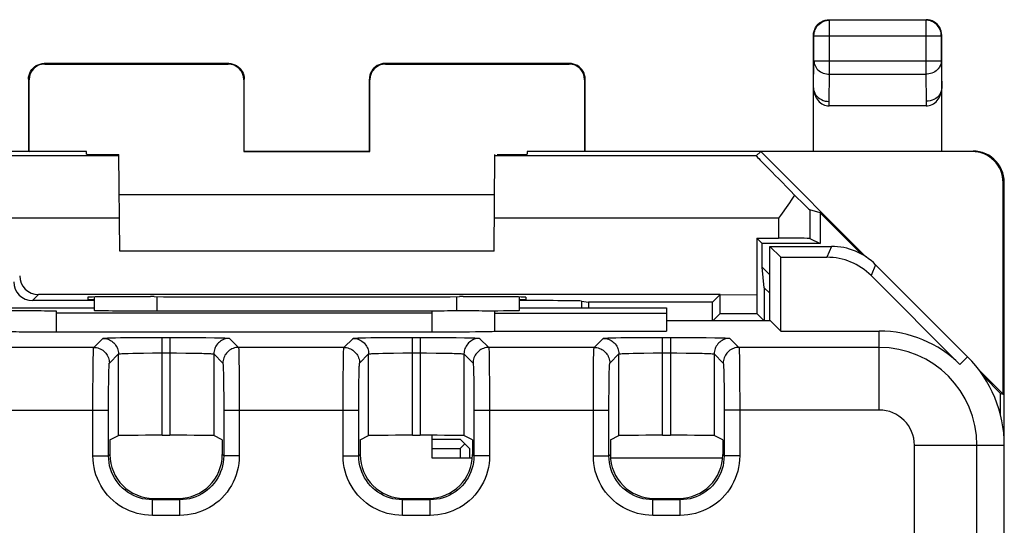
# Model space of a CAD drawing. Units: millimetres. Extents: x -23.6 to 21.2, y -23.7 to 25.3.
# Drawn here: x 5.4 to 21.2, y 17.2 to 25.3 of the extents above; entities that cross this region are included whole.
import ezdxf

# ---------------------------------------------------------------- set-up
doc = ezdxf.new("R2010")
doc.units = ezdxf.units.MM
doc.header["$LTSCALE"] = 16.335
doc.layers.get('0').update_dxf_attribs({"linetype": 'CONTINUOUS'})
for name, color, linetype in [('ASSI', 7, 'CONTINUOUS'), ('DRAFT', 7, 'CONTINUOUS'), ('IMPORT_IGES', 7, 'CONTINUOUS'), ('RACCORDO', 7, 'CONTINUOUS')]:
    doc.layers.add(name, color=color, linetype=linetype)

msp = doc.modelspace()

# ---------------------------------------------------------------- linework, layer by layer
at = {"color": 7, "linetype": 'CONTINUOUS'}
for p, q in [((18.365, 25.275), (19.915, 25.275)), ((19.908, 25.268), (18.372, 25.268)), ((18.115, 25.025), (18.117, 25.058)), ((18.117, 25.058), (18.124, 25.09)), ((20.163, 25.058), (20.156, 25.09)), ((20.165, 25.025), (20.163, 25.058)), ((18.115, 23.175), (18.115, 25.025)), ((18.122, 24.619), (18.122, 25.018)), ((20.158, 25.018), (20.158, 24.619)), ((20.165, 23.175), (20.165, 25.025)), ((8.765, 24.575), (5.815, 24.575)), ((5.824, 24.566), (8.756, 24.566)), ((14.215, 24.575), (11.265, 24.575)), ((11.274, 24.566), (14.206, 24.566)), ((5.565, 24.325), (5.565, 23.175)), ((5.574, 23.169), (5.574, 24.316)), ((9.006, 24.316), (9.006, 23.17)), ((9.015, 23.175), (9.015, 24.325)), ((11.015, 23.175), (11.015, 24.325)), ((11.024, 23.17), (11.024, 24.316)), ((14.456, 24.316), (14.456, 23.169)), ((14.465, 23.175), (14.465, 24.325)), ((19.914, 23.898), (18.366, 23.898)), ((1.215, 23.175), (5.565, 23.175)), ((5.565, 23.175), (5.574, 23.169)), ((6.494, 23.169), (5.574, 23.169)), ((9.006, 23.17), (11.024, 23.17)), ((9.015, 23.175), (11.015, 23.175)), ((14.456, 23.169), (13.536, 23.169)), ((14.465, 23.175), (14.456, 23.169)), ((14.465, 23.175), (20.665, 23.175)), ((20.648, 23.169), (17.271, 23.169)), ((21.148, 19.292), (21.148, 22.669)), ((21.165, 18.475), (21.165, 22.675)), ((17.206, 21.784), (17.206, 20.881)), ((17.206, 21.784), (17.293, 21.697)), ((17.293, 21.322), (17.293, 21.697)), ((18.221, 21.697), (17.293, 21.697)), ((17.328, 20.991), (17.293, 21.322)), ((17.293, 21.322), (17.415, 21.2)), ((17.328, 20.991), (17.328, 20.47)), ((17.415, 20.904), (17.328, 20.991)), ((6.615, 20.788), (5.628, 20.788)), ((16.624, 20.883), (5.724, 20.884)), ((6.514, 20.841), (6.515, 20.797)), ((6.615, 20.797), (6.515, 20.797)), ((7.574, 20.85), (7.515, 20.85)), ((12.515, 20.85), (12.456, 20.85)), ((13.515, 20.797), (13.415, 20.797)), ((13.516, 20.841), (13.515, 20.797)), ((14.407, 20.78), (14.515, 20.762)), ((16.502, 20.762), (16.624, 20.884)), ((16.624, 20.732), (16.624, 20.884)), ((14.515, 20.762), (14.515, 20.671)), ((16.502, 20.762), (14.515, 20.762)), ((16.502, 20.47), (16.502, 20.762)), ((16.623, 20.659), (16.624, 20.732)), ((16.621, 20.581), (16.51, 20.47)), ((16.621, 20.581), (17.209, 20.581)), ((17.209, 20.581), (17.32, 20.47)), ((12.015, 18.575), (12.465, 18.575)), ((12.465, 18.575), (12.615, 18.425)), ((12.015, 18.425), (12.465, 18.425)), ((12.465, 18.425), (12.54, 18.5)), ((12.465, 18.425), (12.465, 18.275)), ((12.615, 18.425), (12.615, 18.275))]:
    msp.add_line(p, q, dxfattribs=at)
at = {"color": 250, "linetype": 'CONTINUOUS'}
for p, q in [((18.372, 24.403), (18.372, 25.268)), ((19.908, 25.268), (19.908, 24.403)), ((18.122, 25.018), (18.122, 25.021)), ((18.122, 25.018), (20.158, 25.018)), ((20.158, 25.018), (20.158, 25.021)), ((5.824, 24.566), (5.815, 24.575)), ((8.756, 24.566), (8.765, 24.575)), ((11.265, 24.575), (11.274, 24.566)), ((14.215, 24.575), (14.206, 24.566)), ((18.115, 24.185), (18.122, 24.619)), ((18.122, 24.619), (20.158, 24.619)), ((20.158, 24.619), (20.165, 24.185)), ((18.365, 23.97), (18.372, 24.403)), ((18.372, 24.403), (19.908, 24.403)), ((19.908, 24.403), (19.915, 23.97)), ((5.574, 24.316), (5.565, 24.325)), ((9.006, 24.316), (9.015, 24.325)), ((11.015, 24.325), (11.024, 24.316)), ((14.465, 24.325), (14.456, 24.316)), ((18.366, 23.898), (18.365, 23.97)), ((19.915, 23.97), (19.914, 23.898)), ((20.665, 23.175), (20.648, 23.169)), ((21.165, 22.675), (21.148, 22.669)), ((5.724, 20.884), (5.628, 20.788)), ((14.407, 20.78), (14.407, 20.671)), ((16.624, 20.883), (17.206, 20.881))]:
    msp.add_line(p, q, dxfattribs=at)
at = {"color": 7, "linetype": 'CONTINUOUS'}
for points in [[(18.122, 25.021), (18.123, 25.045), (18.127, 25.071), (18.134, 25.096), (18.143, 25.121), (18.155, 25.144), (18.17, 25.166), (18.186, 25.186), (18.205, 25.205), (18.226, 25.222), (18.248, 25.236), (18.271, 25.247), (18.296, 25.257), (18.321, 25.263), (18.339, 25.266)], [(18.124, 25.09), (18.134, 25.121), (18.148, 25.15), (18.167, 25.177), (18.188, 25.202), (18.213, 25.223), (18.24, 25.242)], [(18.24, 25.242), (18.269, 25.256), (18.3, 25.266), (18.332, 25.273), (18.365, 25.275)], [(20.04, 25.242), (20.011, 25.256), (19.98, 25.266), (19.948, 25.273), (19.915, 25.275)], [(20.158, 25.021), (20.157, 25.045), (20.153, 25.071), (20.146, 25.096), (20.137, 25.121), (20.125, 25.144), (20.11, 25.166), (20.094, 25.186), (20.075, 25.205), (20.054, 25.222), (20.032, 25.236), (20.009, 25.247), (19.984, 25.257), (19.959, 25.263), (19.941, 25.266)], [(20.156, 25.09), (20.146, 25.121), (20.132, 25.15), (20.113, 25.177), (20.092, 25.202), (20.067, 25.223), (20.04, 25.242)], [(5.565, 24.325), (5.567, 24.358), (5.574, 24.39), (5.584, 24.421), (5.598, 24.45), (5.617, 24.477), (5.638, 24.502), (5.663, 24.523), (5.69, 24.542), (5.719, 24.556), (5.75, 24.566), (5.782, 24.573), (5.815, 24.575)], [(8.765, 24.575), (8.798, 24.573), (8.83, 24.566), (8.861, 24.556), (8.89, 24.542), (8.917, 24.523), (8.942, 24.502), (8.963, 24.477), (8.982, 24.45), (8.996, 24.421), (9.006, 24.39), (9.013, 24.358), (9.015, 24.325)], [(11.265, 24.575), (11.232, 24.573), (11.2, 24.566), (11.169, 24.556), (11.14, 24.542), (11.113, 24.523), (11.088, 24.502), (11.067, 24.477), (11.048, 24.45), (11.034, 24.421), (11.024, 24.39), (11.017, 24.358), (11.015, 24.325)], [(14.465, 24.325), (14.463, 24.358), (14.456, 24.39), (14.446, 24.421), (14.432, 24.45), (14.413, 24.477), (14.392, 24.502), (14.367, 24.523), (14.34, 24.542), (14.311, 24.556), (14.28, 24.566), (14.248, 24.573), (14.215, 24.575)], [(18.115, 24.185), (18.117, 24.157), (18.124, 24.129), (18.134, 24.102), (18.149, 24.077), (18.167, 24.054), (18.189, 24.032), (18.213, 24.014), (18.24, 23.998), (18.27, 23.985), (18.3, 23.976), (18.332, 23.971), (18.365, 23.969)], [(20.165, 24.188), (20.163, 24.159), (20.157, 24.131), (20.146, 24.105), (20.132, 24.079), (20.114, 24.055), (20.092, 24.034), (20.068, 24.015), (20.04, 24), (20.011, 23.987), (19.98, 23.978), (19.948, 23.973), (19.915, 23.971)], [(21.165, 22.675), (21.162, 22.727), (21.154, 22.778), (21.141, 22.829), (21.122, 22.878), (21.098, 22.925), (21.069, 22.97), (21.036, 23.01), (21, 23.046), (20.96, 23.079), (20.916, 23.108), (20.869, 23.132), (20.819, 23.151), (20.769, 23.164), (20.717, 23.172), (20.665, 23.175)], [(16.621, 20.581), (16.622, 20.584), (16.622, 20.589), (16.622, 20.597), (16.623, 20.608), (16.623, 20.623), (16.623, 20.659)]]:
    msp.add_lwpolyline(points, dxfattribs=at)
at = {"color": 250, "linetype": 'CONTINUOUS'}
for points in [[(18.339, 25.266), (18.346, 25.267), (18.372, 25.268)], [(19.941, 25.266), (19.934, 25.267), (19.908, 25.268)], [(18.122, 24.619), (18.123, 24.597), (18.127, 24.574), (18.134, 24.552), (18.144, 24.531), (18.156, 24.511), (18.17, 24.492), (18.186, 24.475), (18.205, 24.459), (18.225, 24.444), (18.247, 24.432), (18.271, 24.422), (18.295, 24.414), (18.32, 24.408), (18.346, 24.404), (18.372, 24.403)], [(20.158, 24.619), (20.157, 24.597), (20.153, 24.574), (20.146, 24.552), (20.136, 24.531), (20.124, 24.511), (20.11, 24.492), (20.094, 24.475), (20.075, 24.459), (20.055, 24.444), (20.033, 24.432), (20.009, 24.422), (19.985, 24.414), (19.96, 24.408), (19.934, 24.404), (19.908, 24.403)]]:
    msp.add_lwpolyline(points, dxfattribs=at)
at = {"color": 7, "linetype": 'CONTINUOUS'}
for centre, major_axis, ratio, start_param, end_param in [((5.824, 24.316), (-0.131, 0.213), 0.99983, -0.553513, 1.017207), ((8.756, 24.316), (0.131, 0.213), 0.99983, -1.017207, 0.553513), ((11.274, 24.316), (-0.131, 0.213), 0.99983, -0.553513, 1.017207), ((14.206, 24.316), (0.131, 0.213), 0.99983, -1.017207, 0.553513), ((18.365, 24.186), (-0.004, 0.289), 0.866001, 1.553344, 3.128503), ((19.915, 24.186), (0.004, 0.289), 0.866001, -3.128503, -1.553344), ((20.647, 22.669), (-0.474, -0.158), 0.999831, 2.81992, 4.390615), ((5.724, 21.184), (0.212, 0.212), 0.999924, 2.356233, 3.926953), ((5.628, 21.088), (0.212, 0.212), 0.999924, -3.926953, -2.356233), ((7.515, 20.841), (1.001, 0), 0.008727, 1.570796, 3.141669), ((10.015, 20.979), (14.998, 0), 0.008727, -1.734294, -1.407299), ((12.515, 20.841), (1.001, 0), 0.008727, -0.000076, 1.570796), ((13.409, 20.779), (1, 0), 0.008727, 0.05236, 1.564607), ((17.209, 20.881), (0, 0.3), 0.008727, -4.712389, -3.150319)]:
    msp.add_ellipse(centre, major_axis=major_axis, ratio=ratio, start_param=start_param, end_param=end_param, dxfattribs=at)
at = {"layer": 'ASSI', "color": 250, "linetype": 'CONTINUOUS'}
for p, q in [((18.055, 22.236), (18.055, 21.78)), ((18.401, 21.653), (18.329, 21.479)), ((19.108, 21.361), (19.036, 21.186)), ((7.615, 20.85), (7.615, 20.624)), ((12.415, 20.624), (12.415, 20.85)), ((6.608, 20.038), (6.753, 20.184)), ((6.885, 20.192), (6.954, 20.194)), ((6.954, 20.194), (7.036, 20.195)), ((7.036, 20.195), (7.18, 20.197)), ((7.18, 20.197), (7.401, 20.199)), ((7.401, 20.199), (7.641, 20.2)), ((7.641, 20.2), (8.009, 20.2)), ((7.703, 18.635), (7.703, 20.2)), ((7.827, 20.2), (7.827, 18.635)), ((8.009, 20.2), (8.242, 20.198)), ((8.242, 20.198), (8.4, 20.197)), ((8.4, 20.197), (8.536, 20.194)), ((8.777, 20.184), (8.922, 20.038)), ((10.608, 20.038), (10.753, 20.184)), ((10.885, 20.192), (10.954, 20.194)), ((10.954, 20.194), (11.036, 20.195)), ((11.036, 20.195), (11.18, 20.197)), ((11.18, 20.197), (11.401, 20.199)), ((11.401, 20.199), (11.641, 20.2)), ((11.641, 20.2), (12.009, 20.2)), ((11.703, 18.635), (11.703, 20.2)), ((11.827, 20.2), (11.827, 18.635)), ((12.009, 20.2), (12.242, 20.198)), ((12.242, 20.198), (12.4, 20.197)), ((12.4, 20.197), (12.536, 20.194)), ((12.777, 20.184), (12.922, 20.038)), ((14.608, 20.038), (14.753, 20.184)), ((14.885, 20.192), (14.954, 20.194)), ((14.954, 20.194), (15.036, 20.195)), ((15.036, 20.195), (15.18, 20.197)), ((15.18, 20.197), (15.401, 20.199)), ((15.401, 20.199), (15.641, 20.2)), ((15.641, 20.2), (16.009, 20.2)), ((15.703, 18.635), (15.703, 20.2)), ((15.827, 20.2), (15.827, 18.635)), ((16.009, 20.2), (16.242, 20.198)), ((16.242, 20.198), (16.4, 20.197)), ((16.4, 20.197), (16.536, 20.194)), ((16.777, 20.184), (16.922, 20.038)), ((19.165, 19.038), (19.165, 20.3)), ((6.608, 20.038), (4.922, 20.038)), ((10.608, 20.038), (8.922, 20.038)), ((14.608, 20.038), (12.922, 20.038)), ((19.165, 20.038), (16.922, 20.038)), ((6.599, 19.739), (6.6, 19.864)), ((6.858, 19.788), (7.003, 19.934)), ((7.003, 18.629), (7.003, 19.934)), ((7.16, 19.944), (7.231, 19.946)), ((7.231, 19.946), (7.312, 19.947)), ((7.312, 19.947), (7.402, 19.948)), ((7.402, 19.948), (7.549, 19.95)), ((7.549, 19.95), (7.703, 19.95)), ((7.703, 19.95), (7.93, 19.95)), ((7.93, 19.95), (8.08, 19.949)), ((8.08, 19.949), (8.174, 19.948)), ((8.174, 19.948), (8.259, 19.947)), ((8.527, 19.934), (8.527, 18.629)), ((8.527, 19.934), (8.672, 19.788)), ((8.927, 19.957), (8.929, 19.899)), ((8.929, 19.899), (8.93, 19.826)), ((10.599, 19.739), (10.6, 19.864)), ((10.858, 19.788), (11.003, 19.934)), ((11.003, 18.629), (11.003, 19.934)), ((11.16, 19.944), (11.231, 19.946)), ((11.231, 19.946), (11.312, 19.947)), ((11.312, 19.947), (11.402, 19.948)), ((11.402, 19.948), (11.549, 19.95)), ((11.549, 19.95), (11.703, 19.95)), ((11.703, 19.95), (11.93, 19.95)), ((11.93, 19.95), (12.08, 19.949)), ((12.08, 19.949), (12.174, 19.948)), ((12.174, 19.948), (12.259, 19.947)), ((12.527, 19.934), (12.527, 18.629)), ((12.527, 19.934), (12.672, 19.788)), ((12.927, 19.957), (12.929, 19.899)), ((12.929, 19.899), (12.93, 19.826)), ((14.599, 19.784), (14.6, 19.864)), ((14.858, 19.788), (15.003, 19.934)), ((15.003, 18.629), (15.003, 19.934)), ((15.16, 19.944), (15.231, 19.946)), ((15.231, 19.946), (15.312, 19.947)), ((15.312, 19.947), (15.402, 19.948)), ((15.402, 19.948), (15.549, 19.95)), ((15.549, 19.95), (15.703, 19.95)), ((15.703, 19.95), (15.93, 19.95)), ((15.93, 19.95), (16.08, 19.949)), ((16.08, 19.949), (16.174, 19.948)), ((16.174, 19.948), (16.259, 19.947)), ((16.527, 19.934), (16.527, 18.629)), ((16.527, 19.934), (16.672, 19.788)), ((16.927, 19.957), (16.929, 19.899)), ((16.929, 19.899), (16.93, 19.826)), ((20.579, 19.889), (20.456, 19.766)), ((6.597, 19.588), (6.599, 19.739)), ((8.679, 19.685), (8.68, 19.621)), ((8.93, 19.826), (8.932, 19.692)), ((8.932, 19.692), (8.934, 19.476)), ((10.597, 19.588), (10.599, 19.739)), ((12.679, 19.685), (12.68, 19.621)), ((12.93, 19.826), (12.932, 19.692)), ((12.932, 19.692), (12.934, 19.476)), ((16.679, 19.685), (16.68, 19.621)), ((16.93, 19.826), (16.932, 19.692)), ((16.932, 19.692), (16.934, 19.476)), ((6.595, 19.356), (6.597, 19.588)), ((6.848, 19.501), (6.849, 19.583)), ((8.68, 19.621), (8.682, 19.544)), ((8.682, 19.544), (8.684, 19.409)), ((10.595, 19.356), (10.597, 19.588)), ((10.848, 19.501), (10.849, 19.583)), ((12.68, 19.621), (12.682, 19.544)), ((12.682, 19.544), (12.684, 19.409)), ((14.595, 19.356), (14.597, 19.588)), ((14.848, 19.501), (14.849, 19.583)), ((16.68, 19.621), (16.682, 19.544)), ((16.682, 19.544), (16.684, 19.409)), ((6.846, 19.359), (6.848, 19.501)), ((8.684, 19.409), (8.685, 19.256)), ((8.934, 19.476), (8.935, 19.167)), ((10.846, 19.359), (10.848, 19.501)), ((12.684, 19.409), (12.685, 19.256)), ((12.934, 19.476), (12.935, 19.167)), ((14.846, 19.359), (14.848, 19.501)), ((16.684, 19.409), (16.685, 19.256)), ((16.934, 19.476), (16.935, 19.167)), ((6.595, 18.305), (6.595, 19.356)), ((6.845, 19.201), (6.846, 19.359)), ((8.685, 19.256), (8.685, 19.038)), ((10.595, 18.305), (10.595, 19.356)), ((10.845, 19.201), (10.846, 19.359)), ((12.685, 19.256), (12.685, 19.038)), ((14.595, 18.305), (14.595, 19.356)), ((14.845, 19.201), (14.846, 19.359)), ((16.685, 19.256), (16.685, 19.038)), ((6.845, 18.305), (6.845, 19.201)), ((8.935, 19.167), (8.935, 18.305)), ((10.845, 18.305), (10.845, 19.201)), ((12.935, 19.167), (12.935, 18.305)), ((14.845, 18.305), (14.845, 19.201)), ((16.935, 19.167), (16.935, 18.305)), ((4.685, 19.038), (6.845, 19.038)), ((8.685, 19.038), (8.685, 18.305)), ((8.685, 19.038), (10.845, 19.038)), ((12.685, 19.038), (12.685, 18.305)), ((12.685, 19.038), (14.845, 19.038)), ((16.685, 19.038), (16.685, 18.305)), ((19.165, 19.038), (16.685, 19.038)), ((19.728, 18.475), (21.165, 18.475)), ((19.728, -16.925), (19.728, 18.475)), ((20.728, -16.925), (20.728, 18.475)), ((6.595, 18.305), (6.845, 18.305)), ((6.845, 18.305), (6.867, 18.327)), ((8.685, 18.305), (8.663, 18.327)), ((8.935, 18.305), (8.685, 18.305)), ((10.595, 18.305), (10.845, 18.305)), ((10.845, 18.305), (10.867, 18.327)), ((12.685, 18.305), (12.663, 18.327)), ((12.935, 18.305), (12.685, 18.305)), ((14.595, 18.305), (14.845, 18.305)), ((14.845, 18.305), (14.867, 18.327)), ((16.685, 18.305), (16.663, 18.327)), ((16.935, 18.305), (16.685, 18.305)), ((7.545, 17.605), (7.567, 17.627)), ((7.545, 17.355), (7.545, 17.605)), ((7.985, 17.605), (7.545, 17.605)), ((7.985, 17.605), (7.963, 17.627)), ((7.985, 17.355), (7.985, 17.605)), ((11.545, 17.605), (11.567, 17.627)), ((11.545, 17.355), (11.545, 17.605)), ((11.985, 17.605), (11.545, 17.605)), ((11.985, 17.605), (11.963, 17.627)), ((11.985, 17.355), (11.985, 17.605)), ((15.545, 17.605), (15.567, 17.627)), ((15.545, 17.355), (15.545, 17.605)), ((15.985, 17.605), (15.545, 17.605)), ((15.985, 17.605), (15.963, 17.627)), ((15.985, 17.355), (15.985, 17.605)), ((7.985, 17.355), (7.545, 17.355)), ((11.985, 17.355), (11.545, 17.355)), ((15.985, 17.355), (15.545, 17.355))]:
    msp.add_line(p, q, dxfattribs=at)
at = {"layer": 'ASSI', "color": 7, "linetype": 'CONTINUOUS'}
for p, q in [((18.221, 22.188), (18.055, 22.236)), ((17.206, 21.784), (17.555, 21.784)), ((18.055, 21.78), (18.221, 21.697)), ((17.415, 20.47), (17.415, 21.653)), ((17.415, 21.653), (18.401, 21.653)), ((17.415, 21.653), (17.59, 21.479)), ((17.59, 20.3), (17.59, 21.479)), ((17.59, 21.479), (18.329, 21.479)), ((19.108, 21.361), (20.579, 19.889)), ((19.036, 21.186), (20.456, 19.766)), ((6.615, 20.845), (6.615, 20.632)), ((13.415, 20.632), (13.415, 20.845)), ((4.265, 20.671), (6.615, 20.671)), ((7.615, 20.624), (12.015, 20.624)), ((13.415, 20.671), (15.765, 20.671)), ((15.765, 20.671), (15.765, 20.3)), ((6.015, 20.29), (6.015, 20.617)), ((6.015, 20.593), (12.015, 20.593)), ((12.015, 20.617), (12.015, 20.29)), ((13.015, 20.617), (13.015, 20.3)), ((13.015, 20.588), (15.765, 20.588)), ((15.765, 20.47), (17.42, 20.47)), ((17.42, 20.47), (17.59, 20.3)), ((5.515, 20.29), (12.515, 20.29)), ((13.015, 20.3), (15.765, 20.3)), ((17.59, 20.3), (19.165, 20.3)), ((6.867, 18.561), (7.003, 18.629)), ((7.703, 18.635), (7.827, 18.635)), ((8.663, 18.561), (8.527, 18.629)), ((10.867, 18.561), (11.003, 18.629)), ((11.703, 18.635), (11.827, 18.635)), ((12.663, 18.561), (12.527, 18.629)), ((14.867, 18.561), (15.003, 18.629)), ((15.703, 18.635), (15.827, 18.635)), ((16.663, 18.561), (16.527, 18.629)), ((6.867, 18.561), (6.867, 18.327)), ((8.663, 18.561), (8.663, 18.327)), ((10.867, 18.561), (10.867, 18.327)), ((12.663, 18.561), (12.663, 18.327)), ((14.867, 18.561), (14.867, 18.327)), ((16.663, 18.561), (16.663, 18.327)), ((21.165, -16.925), (21.165, 18.475)), ((7.567, 17.627), (7.963, 17.627)), ((11.567, 17.627), (11.963, 17.627)), ((15.567, 17.627), (15.963, 17.627))]:
    msp.add_line(p, q, dxfattribs=at)
at = {"layer": 'ASSI', "color": 250, "linetype": 'CONTINUOUS'}
for points in [[(6.753, 20.184), (6.756, 20.185), (6.763, 20.186), (6.774, 20.187), (6.788, 20.188), (6.807, 20.189), (6.829, 20.19), (6.855, 20.191), (6.885, 20.192)], [(6.753, 20.184), (6.775, 20.183), (6.796, 20.18), (6.818, 20.175), (6.839, 20.169), (6.859, 20.16), (6.878, 20.15), (6.896, 20.138), (6.914, 20.125), (6.93, 20.11), (6.944, 20.094), (6.958, 20.077), (6.969, 20.059), (6.98, 20.039), (6.988, 20.019), (6.994, 19.998), (6.999, 19.977), (7.002, 19.956), (7.003, 19.934)], [(8.777, 20.184), (8.755, 20.183), (8.734, 20.18), (8.712, 20.175), (8.691, 20.169), (8.671, 20.16), (8.652, 20.15), (8.634, 20.138), (8.616, 20.125), (8.6, 20.11), (8.586, 20.094), (8.572, 20.077), (8.561, 20.059), (8.55, 20.039), (8.542, 20.019), (8.536, 19.998), (8.531, 19.977), (8.528, 19.956), (8.527, 19.934)], [(8.536, 20.194), (8.612, 20.193), (8.645, 20.192), (8.675, 20.191), (8.701, 20.19), (8.723, 20.189), (8.742, 20.188), (8.756, 20.187), (8.767, 20.186), (8.774, 20.185), (8.777, 20.184)], [(10.753, 20.184), (10.756, 20.185), (10.763, 20.186), (10.774, 20.187), (10.788, 20.188), (10.807, 20.189), (10.829, 20.19), (10.855, 20.191), (10.885, 20.192)], [(10.753, 20.184), (10.775, 20.183), (10.796, 20.18), (10.818, 20.175), (10.839, 20.169), (10.859, 20.16), (10.878, 20.15), (10.896, 20.138), (10.914, 20.125), (10.93, 20.11), (10.944, 20.094), (10.958, 20.077), (10.969, 20.059), (10.98, 20.039), (10.988, 20.019), (10.994, 19.998), (10.999, 19.977), (11.002, 19.956), (11.003, 19.934)], [(12.777, 20.184), (12.755, 20.183), (12.734, 20.18), (12.712, 20.175), (12.691, 20.169), (12.671, 20.16), (12.652, 20.15), (12.634, 20.138), (12.616, 20.125), (12.6, 20.11), (12.586, 20.094), (12.572, 20.077), (12.561, 20.059), (12.55, 20.039), (12.542, 20.019), (12.536, 19.998), (12.531, 19.977), (12.528, 19.956), (12.527, 19.934)], [(12.536, 20.194), (12.612, 20.193), (12.645, 20.192), (12.675, 20.191), (12.701, 20.19), (12.723, 20.189), (12.742, 20.188), (12.756, 20.187), (12.767, 20.186), (12.774, 20.185), (12.777, 20.184)], [(14.753, 20.184), (14.756, 20.185), (14.763, 20.186), (14.774, 20.187), (14.788, 20.188), (14.807, 20.189), (14.829, 20.19), (14.855, 20.191), (14.885, 20.192)], [(14.753, 20.184), (14.775, 20.183), (14.796, 20.18), (14.818, 20.175), (14.839, 20.169), (14.859, 20.16), (14.878, 20.15), (14.896, 20.138), (14.914, 20.125), (14.93, 20.11), (14.944, 20.094), (14.958, 20.077), (14.969, 20.059), (14.98, 20.039), (14.988, 20.019), (14.994, 19.998), (14.999, 19.977), (15.002, 19.956), (15.003, 19.934)], [(16.777, 20.184), (16.755, 20.183), (16.734, 20.18), (16.712, 20.175), (16.691, 20.169), (16.671, 20.16), (16.652, 20.15), (16.634, 20.138), (16.616, 20.125), (16.6, 20.11), (16.586, 20.094), (16.572, 20.077), (16.561, 20.059), (16.55, 20.039), (16.542, 20.019), (16.536, 19.998), (16.531, 19.977), (16.528, 19.956), (16.527, 19.934)], [(16.536, 20.194), (16.612, 20.193), (16.645, 20.192), (16.675, 20.191), (16.701, 20.19), (16.723, 20.189), (16.742, 20.188), (16.756, 20.187), (16.767, 20.186), (16.774, 20.185), (16.777, 20.184)], [(6.6, 19.864), (6.602, 19.93), (6.603, 19.957), (6.603, 19.981), (6.604, 20.001), (6.605, 20.016), (6.606, 20.028), (6.607, 20.035), (6.608, 20.038)], [(6.608, 20.038), (6.629, 20.037), (6.651, 20.035), (6.672, 20.03), (6.693, 20.023), (6.713, 20.015), (6.733, 20.005), (6.751, 19.993), (6.768, 19.98), (6.784, 19.965), (6.799, 19.949), (6.812, 19.932), (6.824, 19.913), (6.834, 19.894), (6.843, 19.874), (6.849, 19.853), (6.854, 19.832), (6.857, 19.81), (6.858, 19.788)], [(8.922, 20.038), (8.901, 20.037), (8.879, 20.035), (8.858, 20.03), (8.837, 20.023), (8.817, 20.015), (8.797, 20.005), (8.779, 19.993), (8.762, 19.98), (8.746, 19.965), (8.731, 19.949), (8.718, 19.932), (8.706, 19.913), (8.696, 19.894), (8.687, 19.874), (8.681, 19.853), (8.676, 19.832), (8.673, 19.81), (8.672, 19.788)], [(8.922, 20.038), (8.923, 20.035), (8.924, 20.028), (8.925, 20.016), (8.926, 20.001), (8.927, 19.981), (8.927, 19.957)], [(10.6, 19.864), (10.602, 19.93), (10.603, 19.957), (10.603, 19.981), (10.604, 20.001), (10.605, 20.016), (10.606, 20.028), (10.607, 20.035), (10.608, 20.038)], [(10.608, 20.038), (10.629, 20.037), (10.651, 20.035), (10.672, 20.03), (10.693, 20.023), (10.713, 20.015), (10.733, 20.005), (10.751, 19.993), (10.768, 19.98), (10.784, 19.965), (10.799, 19.949), (10.812, 19.932), (10.824, 19.913), (10.834, 19.894), (10.843, 19.874), (10.849, 19.853), (10.854, 19.832), (10.857, 19.81), (10.858, 19.788)], [(12.922, 20.038), (12.901, 20.037), (12.879, 20.035), (12.858, 20.03), (12.837, 20.023), (12.817, 20.015), (12.797, 20.005), (12.779, 19.993), (12.762, 19.98), (12.746, 19.965), (12.731, 19.949), (12.718, 19.932), (12.706, 19.913), (12.696, 19.894), (12.687, 19.874), (12.681, 19.853), (12.676, 19.832), (12.673, 19.81), (12.672, 19.788)], [(12.922, 20.038), (12.923, 20.035), (12.924, 20.028), (12.925, 20.016), (12.926, 20.001), (12.927, 19.981), (12.927, 19.957)], [(14.6, 19.864), (14.602, 19.93), (14.603, 19.957), (14.603, 19.981), (14.604, 20.001), (14.605, 20.016), (14.606, 20.028), (14.607, 20.035), (14.608, 20.038)], [(14.608, 20.038), (14.629, 20.037), (14.651, 20.035), (14.672, 20.03), (14.693, 20.023), (14.713, 20.015), (14.733, 20.005), (14.751, 19.993), (14.768, 19.98), (14.784, 19.965), (14.799, 19.949), (14.812, 19.932), (14.824, 19.913), (14.834, 19.894), (14.843, 19.874), (14.849, 19.853), (14.854, 19.832), (14.857, 19.81), (14.858, 19.788)], [(16.922, 20.038), (16.901, 20.037), (16.879, 20.035), (16.858, 20.03), (16.837, 20.023), (16.817, 20.015), (16.797, 20.005), (16.779, 19.993), (16.762, 19.98), (16.746, 19.965), (16.731, 19.949), (16.718, 19.932), (16.706, 19.913), (16.696, 19.894), (16.687, 19.874), (16.681, 19.853), (16.676, 19.832), (16.673, 19.81), (16.672, 19.788)], [(16.922, 20.038), (16.923, 20.035), (16.924, 20.028), (16.925, 20.016), (16.926, 20.001), (16.927, 19.981), (16.927, 19.957)], [(7.003, 19.934), (7.006, 19.935), (7.012, 19.936), (7.023, 19.937), (7.037, 19.939), (7.055, 19.94), (7.076, 19.941), (7.101, 19.942), (7.129, 19.943), (7.16, 19.944)], [(8.259, 19.947), (8.336, 19.945), (8.37, 19.944), (8.401, 19.943), (8.429, 19.942), (8.454, 19.941), (8.475, 19.94), (8.493, 19.939), (8.507, 19.937), (8.518, 19.936), (8.524, 19.935), (8.527, 19.934)], [(11.003, 19.934), (11.006, 19.935), (11.012, 19.936), (11.023, 19.937), (11.037, 19.939), (11.055, 19.94), (11.076, 19.941), (11.101, 19.942), (11.129, 19.943), (11.16, 19.944)], [(12.259, 19.947), (12.336, 19.945), (12.37, 19.944), (12.401, 19.943), (12.429, 19.942), (12.454, 19.941), (12.475, 19.94), (12.493, 19.939), (12.507, 19.937), (12.518, 19.936), (12.524, 19.935), (12.527, 19.934)], [(15.003, 19.934), (15.006, 19.935), (15.012, 19.936), (15.023, 19.937), (15.037, 19.939), (15.055, 19.94), (15.076, 19.941), (15.101, 19.942), (15.129, 19.943), (15.16, 19.944)], [(16.259, 19.947), (16.336, 19.945), (16.37, 19.944), (16.401, 19.943), (16.429, 19.942), (16.454, 19.941), (16.475, 19.94), (16.493, 19.939), (16.507, 19.937), (16.518, 19.936), (16.524, 19.935), (16.527, 19.934)], [(6.849, 19.583), (6.85, 19.654), (6.851, 19.684), (6.852, 19.71), (6.853, 19.733), (6.854, 19.752), (6.855, 19.767), (6.856, 19.778), (6.857, 19.785), (6.858, 19.788)], [(8.672, 19.788), (8.673, 19.785), (8.674, 19.779), (8.675, 19.768), (8.676, 19.753), (8.677, 19.734), (8.678, 19.711), (8.679, 19.685)], [(10.849, 19.583), (10.85, 19.654), (10.851, 19.684), (10.852, 19.71), (10.853, 19.733), (10.854, 19.752), (10.855, 19.767), (10.856, 19.778), (10.857, 19.785), (10.858, 19.788)], [(12.672, 19.788), (12.673, 19.785), (12.674, 19.779), (12.675, 19.768), (12.676, 19.753), (12.677, 19.734), (12.678, 19.711), (12.679, 19.685)], [(14.597, 19.588), (14.599, 19.739), (14.599, 19.784)], [(14.849, 19.583), (14.85, 19.654), (14.851, 19.684), (14.852, 19.71), (14.853, 19.733), (14.854, 19.752), (14.855, 19.767), (14.856, 19.778), (14.857, 19.785), (14.858, 19.788)], [(16.672, 19.788), (16.673, 19.785), (16.674, 19.779), (16.675, 19.768), (16.676, 19.753), (16.677, 19.734), (16.678, 19.711), (16.679, 19.685)], [(7.545, 17.355), (7.483, 17.357), (7.422, 17.363), (7.361, 17.373), (7.301, 17.387), (7.241, 17.405), (7.182, 17.427), (7.126, 17.452), (7.07, 17.482), (7.017, 17.515), (6.966, 17.551), (6.918, 17.591), (6.872, 17.634), (6.83, 17.679), (6.79, 17.728), (6.754, 17.778), (6.721, 17.832), (6.692, 17.887), (6.666, 17.944), (6.644, 18.002), (6.626, 18.062), (6.613, 18.122), (6.603, 18.182), (6.597, 18.243), (6.595, 18.305)], [(7.545, 17.605), (7.492, 17.607), (7.44, 17.613), (7.389, 17.622), (7.338, 17.636), (7.289, 17.653), (7.241, 17.674), (7.195, 17.698), (7.15, 17.726), (7.108, 17.757), (7.068, 17.792), (7.031, 17.829), (6.997, 17.868), (6.966, 17.911), (6.938, 17.955), (6.914, 18.001), (6.893, 18.049), (6.876, 18.098), (6.862, 18.149), (6.853, 18.2), (6.847, 18.252), (6.845, 18.305)], [(8.935, 18.305), (8.933, 18.243), (8.927, 18.182), (8.917, 18.121), (8.903, 18.061), (8.885, 18.001), (8.863, 17.942), (8.838, 17.886), (8.808, 17.83), (8.775, 17.777), (8.739, 17.726), (8.699, 17.678), (8.656, 17.632), (8.611, 17.59), (8.562, 17.55), (8.512, 17.514), (8.458, 17.481), (8.403, 17.452), (8.346, 17.426), (8.288, 17.404), (8.228, 17.386), (8.168, 17.373), (8.108, 17.363), (8.047, 17.357), (7.985, 17.355)], [(8.685, 18.305), (8.683, 18.252), (8.677, 18.2), (8.668, 18.149), (8.654, 18.098), (8.637, 18.049), (8.616, 18.001), (8.592, 17.955), (8.564, 17.91), (8.533, 17.868), (8.498, 17.828), (8.461, 17.791), (8.422, 17.757), (8.379, 17.726), (8.335, 17.698), (8.289, 17.674), (8.241, 17.653), (8.192, 17.636), (8.141, 17.622), (8.09, 17.613), (8.038, 17.607), (7.985, 17.605)], [(11.545, 17.355), (11.483, 17.357), (11.422, 17.363), (11.361, 17.373), (11.301, 17.387), (11.241, 17.405), (11.182, 17.427), (11.126, 17.452), (11.07, 17.482), (11.017, 17.515), (10.966, 17.551), (10.918, 17.591), (10.872, 17.634), (10.83, 17.679), (10.79, 17.728), (10.754, 17.778), (10.721, 17.832), (10.692, 17.887), (10.666, 17.944), (10.644, 18.002), (10.626, 18.062), (10.613, 18.122), (10.603, 18.182), (10.597, 18.243), (10.595, 18.305)], [(11.545, 17.605), (11.492, 17.607), (11.44, 17.613), (11.389, 17.622), (11.338, 17.636), (11.289, 17.653), (11.241, 17.674), (11.195, 17.698), (11.15, 17.726), (11.108, 17.757), (11.068, 17.792), (11.031, 17.829), (10.997, 17.868), (10.966, 17.911), (10.938, 17.955), (10.914, 18.001), (10.893, 18.049), (10.876, 18.098), (10.862, 18.149), (10.853, 18.2), (10.847, 18.252), (10.845, 18.305)], [(12.935, 18.305), (12.933, 18.243), (12.927, 18.182), (12.917, 18.121), (12.903, 18.061), (12.885, 18.001), (12.863, 17.942), (12.838, 17.886), (12.808, 17.83), (12.775, 17.777), (12.739, 17.726), (12.699, 17.678), (12.656, 17.632), (12.611, 17.59), (12.562, 17.55), (12.512, 17.514), (12.458, 17.481), (12.403, 17.452), (12.346, 17.426), (12.288, 17.404), (12.228, 17.386), (12.168, 17.373), (12.108, 17.363), (12.047, 17.357), (11.985, 17.355)], [(12.685, 18.305), (12.683, 18.252), (12.677, 18.2), (12.668, 18.149), (12.654, 18.098), (12.637, 18.049), (12.616, 18.001), (12.592, 17.955), (12.564, 17.91), (12.533, 17.868), (12.498, 17.828), (12.461, 17.791), (12.422, 17.757), (12.379, 17.726), (12.335, 17.698), (12.289, 17.674), (12.241, 17.653), (12.192, 17.636), (12.141, 17.622), (12.09, 17.613), (12.038, 17.607), (11.985, 17.605)], [(15.545, 17.355), (15.483, 17.357), (15.422, 17.363), (15.361, 17.373), (15.301, 17.387), (15.241, 17.405), (15.182, 17.427), (15.126, 17.452), (15.07, 17.482), (15.017, 17.515), (14.966, 17.551), (14.918, 17.591), (14.872, 17.634), (14.83, 17.679), (14.79, 17.728), (14.754, 17.778), (14.721, 17.832), (14.692, 17.887), (14.666, 17.944), (14.644, 18.002), (14.626, 18.062), (14.613, 18.122), (14.603, 18.182), (14.597, 18.243), (14.595, 18.305)], [(15.545, 17.605), (15.492, 17.607), (15.44, 17.613), (15.389, 17.622), (15.338, 17.636), (15.289, 17.653), (15.241, 17.674), (15.195, 17.698), (15.15, 17.726), (15.108, 17.757), (15.068, 17.792), (15.031, 17.829), (14.997, 17.868), (14.966, 17.911), (14.938, 17.955), (14.914, 18.001), (14.893, 18.049), (14.876, 18.098), (14.862, 18.149), (14.853, 18.2), (14.847, 18.252), (14.845, 18.305)], [(16.935, 18.305), (16.933, 18.243), (16.927, 18.182), (16.917, 18.121), (16.903, 18.061), (16.885, 18.001), (16.863, 17.942), (16.838, 17.886), (16.808, 17.83), (16.775, 17.777), (16.739, 17.726), (16.699, 17.678), (16.656, 17.632), (16.611, 17.59), (16.562, 17.55), (16.512, 17.514), (16.458, 17.481), (16.403, 17.452), (16.346, 17.426), (16.288, 17.404), (16.228, 17.386), (16.168, 17.373), (16.108, 17.363), (16.047, 17.357), (15.985, 17.355)], [(16.685, 18.305), (16.683, 18.252), (16.677, 18.2), (16.668, 18.149), (16.654, 18.098), (16.637, 18.049), (16.616, 18.001), (16.592, 17.955), (16.564, 17.91), (16.533, 17.868), (16.498, 17.828), (16.461, 17.791), (16.422, 17.757), (16.379, 17.726), (16.335, 17.698), (16.289, 17.674), (16.241, 17.653), (16.192, 17.636), (16.141, 17.622), (16.09, 17.613), (16.038, 17.607), (15.985, 17.605)]]:
    msp.add_lwpolyline(points, dxfattribs=at)
at = {"layer": 'ASSI', "color": 7, "linetype": 'CONTINUOUS'}
for radius, start, end in [(1.825, 45, 90), (2, 0, 45)]:
    msp.add_arc((19.165, 18.475), radius, start, end, dxfattribs=at)
at = {"layer": 'ASSI', "color": 250, "linetype": 'CONTINUOUS'}
for radius in [1.563, 0.563]:
    msp.add_arc((19.165, 18.475), radius, 0, 90, dxfattribs=at)
at = {"layer": 'ASSI', "color": 7, "linetype": 'CONTINUOUS'}
for centre, major_axis, ratio, start_param, end_param in [((17.555, 21.78), (0.5, 0), 0.008727, 0.017453, 1.570796), ((18.401, 20.653), (0.383, 0.924), 0.999822, -0.392636, 0.392636), ((18.328, 20.479), (0.383, 0.924), 0.999822, -0.392636, 0.392636), ((5.515, 20.617), (0.5, 0), 0.008727, 6.283185, 9.424778), ((7.615, 20.632), (1, 0), 0.008727, 3.141593, 4.712389), ((12.515, 20.617), (0.5, 0), 0.008727, 6.283185, 9.424778), ((12.415, 20.632), (1, 0), 0.008727, -0.981758, 0), ((5.515, 20.299), (0.5, 0), 0.017455, -3.141593, -1.570796), ((12.515, 20.299), (0.5, 0), 0.017455, -1.570796, 0), ((7.703, 18.629), (0.7, 0), 0.008727, 1.570796, 3.124139), ((7.827, 18.629), (0.7, 0), 0.008727, 0.017453, 1.570796), ((11.703, 18.629), (0.7, 0), 0.008727, 1.570796, 3.124139), ((11.827, 18.629), (0.7, 0), 0.008727, 0.017453, 1.570796), ((15.703, 18.629), (0.7, 0), 0.008727, 1.570796, 3.124139), ((15.827, 18.629), (0.7, 0), 0.008727, 0.017453, 1.570796), ((7.567, 18.327), (0.495, 0.495), 0.999695, 2.356347, 3.926839), ((7.963, 18.327), (-0.495, 0.495), 0.999695, 2.356347, 3.926839), ((11.567, 18.327), (0.495, 0.495), 0.999695, 2.356347, 3.926839), ((11.963, 18.327), (-0.495, 0.495), 0.999695, 2.356347, 3.926839), ((15.567, 18.327), (0.495, 0.495), 0.999695, 2.356347, 3.926839), ((15.963, 18.327), (-0.495, 0.495), 0.999695, 2.356347, 3.926839)]:
    msp.add_ellipse(centre, major_axis=major_axis, ratio=ratio, start_param=start_param, end_param=end_param, dxfattribs=at)
at = {"layer": 'DRAFT', "color": 7, "linetype": 'CONTINUOUS'}
for p, q in [((6.494, 23.125), (6.494, 23.169)), ((13.536, 23.169), (13.536, 23.125)), ((17.271, 23.169), (18.953, 21.487)), ((13.015, 22.475), (7.015, 22.475)), ((18.221, 22.188), (18.221, 21.697)), ((18.221, 22.188), (18.877, 21.532)), ((13.007, 21.575), (7.023, 21.575)), ((20.762, 19.678), (21.148, 19.292)), ((20.837, 19.572), (21.104, 19.305)), ((21.104, 18.963), (21.104, 19.305)), ((21.104, 19.305), (21.148, 19.292))]:
    msp.add_line(p, q, dxfattribs=at)
for centre, start_param, end_param in [((7.515, 23.125), -3.141542, -2.089168), ((12.515, 23.125), -1.008434, -0.000051)]:
    msp.add_ellipse(centre, major_axis=(1.021, 0), ratio=0.005818, start_param=start_param, end_param=end_param, dxfattribs=at)
at = {"layer": 'IMPORT_IGES', "color": 7, "linetype": 'CONTINUOUS'}
for p, q in [((12.015, 18.635), (12.015, 18.275)), ((12.015, 18.275), (12.661, 18.275)), ((14.869, 18.275), (16.661, 18.275))]:
    msp.add_line(p, q, dxfattribs=at)
at = {"layer": 'RACCORDO', "color": 7, "linetype": 'CONTINUOUS'}
for p, q in [((17.196, 23.102), (17.271, 23.169)), ((7.023, 21.575), (7.009, 23.12)), ((13.007, 21.575), (13.021, 23.12))]:
    msp.add_line(p, q, dxfattribs=at)
at = {"layer": 'RACCORDO', "color": 250, "linetype": 'CONTINUOUS'}
for p, q in [((7.01, 23.102), (2.834, 23.102)), ((17.196, 23.102), (13.02, 23.102)), ((7.018, 22.102), (2.475, 22.102)), ((17.555, 22.102), (13.012, 22.102)), ((17.555, 22.102), (17.555, 21.784))]:
    msp.add_line(p, q, dxfattribs=at)
at = {"layer": 'RACCORDO', "color": 7, "linetype": 'CONTINUOUS'}
for points in [[(17.813, 22.474), (17.758, 22.392), (17.73, 22.351), (17.702, 22.31)], [(17.702, 22.31), (17.585, 22.144), (17.555, 22.102)]]:
    msp.add_lwpolyline(points, dxfattribs=at)
for centre, major_axis, start_param, end_param in [((18.196, 22.102), (1, -1), 3.141239, 4.325841), ((17.555, 22.736), (-0.5, 0.5), -4.164937, -3.152875)]:
    msp.add_ellipse(centre, major_axis=major_axis, ratio=0.006171, start_param=start_param, end_param=end_param, dxfattribs=at)

doc.saveas('drawing.dxf')
